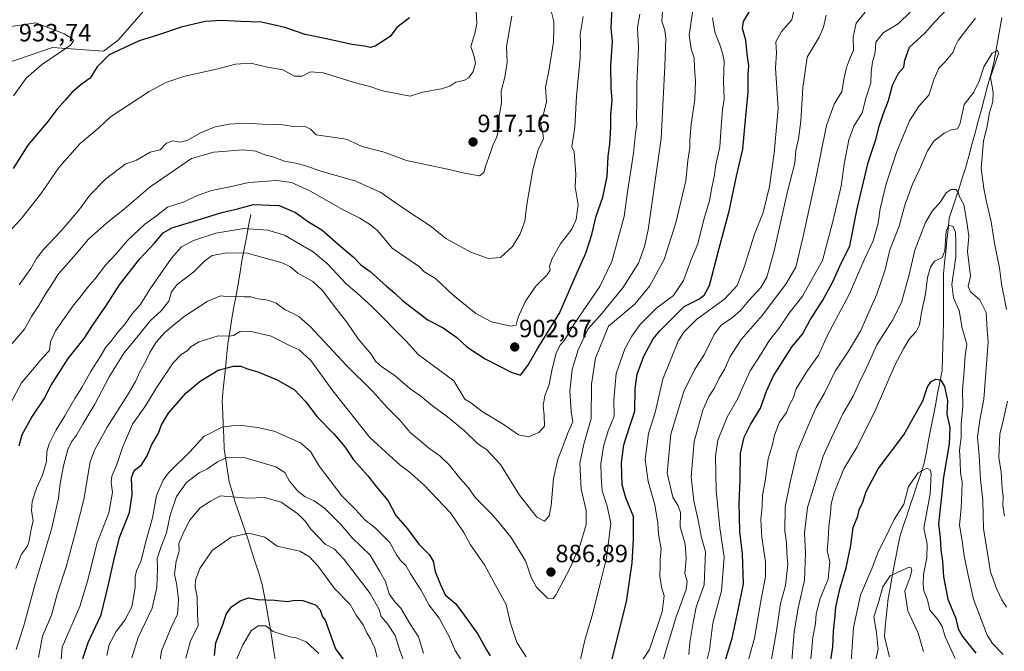
# Model space of a CAD drawing. Units: metres. Extents: x 668623 to 672088, y 4739749 to 4742147.
# Drawn here: x 668989 to 669384, y 4740394 to 4740648 of the extents above; entities that cross this region are included whole.
import ezdxf
from ezdxf.enums import TextEntityAlignment as Align

# ---------------------------------------------------------------- set-up
doc = ezdxf.new("R2010")
doc.units = ezdxf.units.M
doc.header["$MEASUREMENT"] = 0
for name, color, linetype, lineweight in [('Arbolado forestal CxS', 92, 'Continuous', 0), ('Carátula', 7, 'Continuous', 5), ('Corriente natural lineal', 142, 'Continuous', 13), ('Curva de nivel maestra', 36, 'Continuous', 30), ('Curva de nivel normal', 36, 'Continuous', 0), ('Punto de cota en terreno', 7, 'Continuous', 0), ('Rótulo de punto de cota en terreno', 19, 'Continuous', 0)]:
    doc.layers.add(name, color=color, linetype=linetype, lineweight=lineweight)
doc.styles.add('Arial', font='txt', dxfattribs={"height": 0.2})

# ---------------------------------------------------------------- blocks, each defined once
blk = doc.blocks.new('*U168')
at = {"layer": 'Curva de nivel normal', "color": 36, "linetype": 'Continuous', "lineweight": 0}
for points in [[(669044.85, 4740390.04, 860), (669045.48, 4740394.44, 860), (669049.3, 4740403.8, 860), (669051.9, 4740409.21, 860), (669052.28, 4740414.86, 860), (669051.56, 4740420.76, 860), (669050.74, 4740425.2, 860), (669051.36, 4740430.43, 860), (669052.49, 4740434.42, 860), (669052.44, 4740437.56, 860), (669054.07, 4740441.24, 860), (669056.73, 4740446.74, 860), (669061.03, 4740451.86, 860), (669065.18, 4740454.57, 860), (669069.18, 4740456.71, 860), (669073.62, 4740456.23, 860), (669079.92, 4740455.75, 860), (669086.8, 4740456.07, 860), (669093.52, 4740454.13, 860), (669100.19, 4740449.46, 860), (669103.21, 4740446.43, 860), (669105.36, 4740443.29, 860), (669111.12, 4740437.28, 860), (669114.7, 4740435.35, 860), (669118.77, 4740431.13, 860), (669129.15, 4740417.47, 860), (669132.73, 4740411.05, 860), (669133.62, 4740408.19, 860), (669136.16, 4740405.27, 860), (669139.18, 4740400.56, 860), (669141.07, 4740394.6, 860), (669143.34, 4740388.64, 860)], [(669257.07, 4740392.94, 860), (669257.35, 4740397.78, 860), (669258.72, 4740405.76, 860), (669259.92, 4740411.97, 860), (669263.23, 4740420.89, 860), (669263.7, 4740434.23, 860), (669262.08, 4740439.88, 860), (669260.74, 4740446.85, 860), (669259.01, 4740454.67, 860), (669257.94, 4740464.33, 860), (669259.14, 4740478.52, 860), (669262.65, 4740491.12, 860), (669265.07, 4740496.57, 860), (669267.15, 4740499.83, 860), (669269.19, 4740503.93, 860), (669271.26, 4740507.36, 860), (669273.49, 4740512.4, 860), (669278.04, 4740519.44, 860), (669286.47, 4740529.06, 860), (669292.57, 4740537.3, 860), (669295.99, 4740541.62, 860), (669299.96, 4740548.5, 860), (669302.75, 4740560.22, 860), (669307.74, 4740582.92, 860), (669312.18, 4740605.33, 860), (669315.36, 4740613.98, 860), (669318.38, 4740619, 860), (669319.3, 4740624.45, 860), (669320.2, 4740628.62, 860), (669321.44, 4740631.88, 860), (669323.1, 4740635.64, 860), (669322.95, 4740640.87, 860), (669324.12, 4740646.51, 860), (669327.79, 4740650.9, 860)]]:
    blk.add_polyline3d(points, dxfattribs=at)
blk = doc.blocks.new('*U170')
at = {"layer": 'Curva de nivel normal', "color": 36, "linetype": 'Continuous', "lineweight": 0}
blk.add_polyline3d([(668983.83, 4740491.78, 905), (668989.32, 4740502.03, 905), (668994.52, 4740508.16, 905), (668997.56, 4740511.94, 905), (669000.6, 4740515, 905), (669000.93, 4740518.48, 905), (669002.88, 4740522.9, 905), (669009.85, 4740532.8, 905), (669013.3, 4740537.04, 905), (669015.88, 4740540.43, 905), (669018.78, 4740543.62, 905), (669023.06, 4740549.25, 905), (669027.18, 4740553.66, 905), (669031.88, 4740559.2, 905), (669038.83, 4740565.78, 905), (669043.44, 4740569.16, 905), (669047.9, 4740572.62, 905), (669054.52, 4740574.76, 905), (669059.52, 4740577.09, 905), (669065.51, 4740579.21, 905), (669072.84, 4740580.7, 905), (669080.49, 4740582.5, 905), (669091.56, 4740583.26, 905), (669097.68, 4740582.52, 905), (669104.93, 4740579.14, 905), (669118.32, 4740571.5, 905), (669125.06, 4740568.11, 905), (669128.85, 4740565.78, 905), (669132.06, 4740563.19, 905), (669138.05, 4740556.13, 905), (669148.99, 4740548.59, 905), (669150.7, 4740546.78, 905), (669155.42, 4740543.89, 905), (669162.53, 4740537.24, 905), (669171.52, 4740529.85, 905), (669177.89, 4740526.51, 905), (669185.57, 4740524.74, 905), (669187.75, 4740525.18, 905), (669188.51, 4740528.35, 905), (669191.32, 4740534.6, 905), (669195.51, 4740540.69, 905), (669200.24, 4740545.37, 905), (669201.36, 4740547.24, 905), (669201.07, 4740548.94, 905), (669202.16, 4740552.01, 905), (669205.55, 4740557.87, 905), (669210.05, 4740563.73, 905), (669211.82, 4740567.69, 905), (669212.63, 4740573.47, 905), (669211.47, 4740580.75, 905), (669211.69, 4740585.64, 905), (669211, 4740594.78, 905), (669210.05, 4740596.78, 905), (669211.33, 4740604.66, 905), (669211.97, 4740617.14, 905), (669213.41, 4740632.58, 905), (669213.59, 4740638.77, 905), (669213.36, 4740641.86, 905), (669214.58, 4740649.19, 905)], dxfattribs=at)
blk = doc.blocks.new('*U172')
at = {"layer": 'Curva de nivel normal', "color": 36, "linetype": 'Continuous', "lineweight": 0}
blk.add_polyline3d([(669201.85, 4740651.35, 910), (669202.86, 4740647.12, 910), (669202.89, 4740644.15, 910), (669202.78, 4740638.99, 910), (669200.96, 4740627.93, 910), (669199.5, 4740620.74, 910), (669199.93, 4740614.78, 910), (669198.56, 4740609.45, 910), (669197.42, 4740606.78, 910), (669197.96, 4740604.64, 910), (669198.46, 4740602.21, 910), (669198.71, 4740600.2, 910), (669196.63, 4740595.53, 910), (669194.44, 4740587.54, 910), (669192.03, 4740573.63, 910), (669191.25, 4740566.99, 910), (669189.34, 4740561.83, 910), (669186.29, 4740556.78, 910), (669181.46, 4740552.39, 910), (669176.51, 4740551.91, 910), (669169.51, 4740554.5, 910), (669159.53, 4740559.94, 910), (669153.61, 4740564.78, 910), (669142.26, 4740572.37, 910), (669133.41, 4740578.45, 910), (669123.41, 4740582.95, 910), (669108.94, 4740587.21, 910), (669103.31, 4740589.19, 910), (669099.22, 4740590.26, 910), (669094.78, 4740591, 910), (669090.08, 4740592.76, 910), (669086.91, 4740593.6, 910), (669083.36, 4740595.03, 910), (669078.24, 4740595.58, 910), (669066.44, 4740594.66, 910), (669057.54, 4740592.05, 910), (669040.94, 4740580.79, 910), (669030.66, 4740571.92, 910), (669023.4, 4740566.2, 910), (669016.16, 4740559.78, 910), (669011.21, 4740553.86, 910), (669004.14, 4740545.78, 910), (669001.18, 4740541.08, 910), (668999.06, 4740537.98, 910), (668996.27, 4740533.09, 910), (668993.33, 4740528.62, 910), (668990.51, 4740523.59, 910), (668985.59, 4740517.9, 910)], dxfattribs=at)
blk = doc.blocks.new('*U177')
at = {"layer": 'Curva de nivel normal', "color": 36, "linetype": 'Continuous', "lineweight": 0}
for points in [[(669004.78, 4740385.71, 880), (669005.67, 4740395.94, 880), (669012.68, 4740412.2, 880), (669015.82, 4740422.45, 880), (669019.72, 4740437.84, 880), (669024.38, 4740449.89, 880), (669025.82, 4740458.02, 880), (669025.23, 4740462.2, 880), (669025.55, 4740464.56, 880), (669027.52, 4740469.32, 880), (669029.78, 4740476.12, 880), (669033.79, 4740485.39, 880), (669038.8, 4740492.4, 880), (669043.86, 4740500.66, 880), (669050.19, 4740510.11, 880), (669053.33, 4740513.43, 880), (669055.79, 4740514.91, 880), (669057.42, 4740516.66, 880), (669060.54, 4740518.45, 880), (669068.14, 4740520.93, 880), (669072.51, 4740520.8, 880), (669074.41, 4740521.1, 880), (669077, 4740522.6, 880), (669080.85, 4740522.74, 880), (669089.51, 4740520.74, 880), (669097.02, 4740516.96, 880), (669100.75, 4740515.36, 880), (669105.36, 4740511.05, 880), (669114.15, 4740498.79, 880), (669129.1, 4740480.04, 880), (669136.98, 4740472.92, 880), (669141.02, 4740469.06, 880), (669144.74, 4740466.43, 880), (669150.72, 4740461.1, 880), (669161.46, 4740449.83, 880), (669166.69, 4740442.02, 880), (669169.38, 4740436.98, 880), (669175.1, 4740428.98, 880), (669179.39, 4740420.79, 880), (669183.75, 4740413.08, 880), (669185.38, 4740405.96, 880), (669188.01, 4740397.75, 880), (669191.81, 4740392.05, 880)], [(669213.15, 4740389.22, 880), (669215.32, 4740398.67, 880), (669218.44, 4740409.57, 880), (669221.62, 4740422.03, 880), (669224.05, 4740431.67, 880), (669225.76, 4740445.71, 880), (669224.28, 4740452.47, 880), (669222.22, 4740458.65, 880), (669221.83, 4740464.46, 880), (669221.72, 4740469.46, 880), (669222.76, 4740476.46, 880), (669224.66, 4740482.79, 880), (669227.03, 4740488.7, 880), (669226.87, 4740495.11, 880), (669227.86, 4740505.82, 880), (669231.37, 4740515.75, 880), (669234.11, 4740520.76, 880), (669237.41, 4740525.3, 880), (669244.17, 4740532.16, 880), (669250.84, 4740537.12, 880), (669254.92, 4740543.16, 880), (669257.84, 4740551.1, 880), (669260.64, 4740557.86, 880), (669261.51, 4740561.78, 880), (669263.28, 4740568.53, 880), (669265.33, 4740575.11, 880), (669266.27, 4740580.53, 880), (669267.24, 4740584.81, 880), (669267.81, 4740589.58, 880), (669269.44, 4740596.81, 880), (669269.92, 4740604.78, 880), (669270.57, 4740611.82, 880), (669271.14, 4740615.95, 880), (669270.91, 4740623.16, 880), (669271.25, 4740631.34, 880), (669270.57, 4740634.45, 880), (669269.48, 4740637.76, 880), (669267.39, 4740642.89, 880), (669266.46, 4740648.53, 880)]]:
    blk.add_polyline3d(points, dxfattribs=at)
blk = doc.blocks.new('*U178')
at = {"layer": 'Curva de nivel normal', "color": 36, "linetype": 'Continuous', "lineweight": 0}
blk.add_polyline3d([(668987.02, 4740427.51, 895), (668989.25, 4740433.23, 895), (668991.66, 4740436.52, 895), (668992.43, 4740438.62, 895), (668993.01, 4740442.66, 895), (668994, 4740446.78, 895), (668993.38, 4740450.62, 895), (668993.52, 4740454.4, 895), (668995.29, 4740459.77, 895), (668997.69, 4740464.99, 895), (668999.3, 4740470.46, 895), (668999.46, 4740474.46, 895), (669000.43, 4740477.6, 895), (669003.2, 4740483.23, 895), (669006.68, 4740488.75, 895), (669010.73, 4740495.72, 895), (669013.52, 4740500.11, 895), (669017.2, 4740506.84, 895), (669020.92, 4740512.54, 895), (669023.2, 4740516.39, 895), (669025.19, 4740518.67, 895), (669027.52, 4740521.8, 895), (669030.86, 4740525.76, 895), (669033.52, 4740529.59, 895), (669036.86, 4740533.4, 895), (669040.86, 4740539.78, 895), (669049.52, 4740552.09, 895), (669053.52, 4740556.63, 895), (669058.37, 4740559.13, 895), (669067.2, 4740562.12, 895), (669078.45, 4740564.04, 895), (669088.18, 4740563.28, 895), (669094.78, 4740561.28, 895), (669106.35, 4740554.68, 895), (669112.14, 4740549.74, 895), (669119.54, 4740541.81, 895), (669123.86, 4740538.12, 895), (669130.15, 4740532.43, 895), (669143.75, 4740518.6, 895), (669148.42, 4740513.48, 895), (669162.8, 4740502.79, 895), (669167.22, 4740495.49, 895), (669169.48, 4740494.09, 895), (669174.13, 4740490.52, 895), (669182.5, 4740485.51, 895), (669188.72, 4740481.14, 895), (669192.68, 4740480.41, 895), (669196.82, 4740482.11, 895), (669199.17, 4740484.6, 895), (669199.03, 4740489.12, 895), (669198.58, 4740492.8, 895), (669199.23, 4740496.81, 895), (669201.03, 4740501.35, 895), (669202.23, 4740507.72, 895), (669203.82, 4740513.99, 895), (669205.3, 4740517.04, 895), (669207.12, 4740519.23, 895), (669210.94, 4740525.48, 895), (669221.32, 4740540.66, 895), (669226.19, 4740550.78, 895), (669231.12, 4740568.86, 895), (669232.26, 4740577.78, 895), (669234.83, 4740594.2, 895), (669235.68, 4740602.31, 895), (669236.14, 4740605.69, 895), (669236.03, 4740608.64, 895), (669236.21, 4740615.16, 895), (669236.2, 4740622.11, 895), (669236.87, 4740636.56, 895), (669236.48, 4740644.78, 895), (669237.39, 4740650.13, 895)], dxfattribs=at)
blk = doc.blocks.new('*U181')
at = {"layer": 'Curva de nivel normal', "color": 36, "linetype": 'Continuous', "lineweight": 0}
blk.add_polyline3d([(669171.75, 4740651.45, 920), (669171.94, 4740646.26, 920), (669171.19, 4740642.29, 920), (669169.56, 4740637.11, 920), (669170.84, 4740633.11, 920), (669171.42, 4740630.45, 920), (669170.55, 4740627.03, 920), (669168.77, 4740624.54, 920), (669166.76, 4740623.49, 920), (669163.51, 4740622.82, 920), (669161.18, 4740621.2, 920), (669157.85, 4740620.03, 920), (669150.18, 4740618.73, 920), (669145.18, 4740617.21, 920), (669134.17, 4740619.34, 920), (669129.48, 4740620.88, 920), (669121.91, 4740622.95, 920), (669110.27, 4740626.48, 920), (669105.26, 4740626.86, 920), (669101.89, 4740625.23, 920), (669098.81, 4740625.24, 920), (669094.18, 4740627.78, 920), (669087.37, 4740628.97, 920), (669081.26, 4740630.42, 920), (669075.21, 4740629.95, 920), (669067.52, 4740628, 920), (669054.86, 4740625.22, 920), (669047.19, 4740622.65, 920), (669040.56, 4740618.97, 920), (669024.95, 4740608.78, 920), (669020.32, 4740604.45, 920), (669012.82, 4740598.11, 920), (669004.48, 4740588.63, 920), (668997.02, 4740577.97, 920), (668989.19, 4740567.91, 920), (668981.84, 4740559.94, 920)], dxfattribs=at)
blk = doc.blocks.new('*U182')
at = {"layer": 'Curva de nivel normal', "color": 36, "linetype": 'Continuous', "lineweight": 0}
for points in [[(669383.69, 4740448.54, 840), (669382.95, 4740452.9, 840), (669383.06, 4740456.46, 840), (669382.74, 4740459.79, 840), (669382.36, 4740466.12, 840), (669381.4, 4740472.12, 840), (669381.81, 4740481.46, 840), (669383.3, 4740487.43, 840), (669384.86, 4740494.68, 840)], [(669384.51, 4740531.52, 840), (669382.48, 4740541.85, 840), (669381.6, 4740548.27, 840), (669379.69, 4740558.16, 840), (669378.35, 4740566.64, 840), (669376.41, 4740574.7, 840), (669375.4, 4740580.02, 840), (669374.23, 4740588.19, 840), (669375.16, 4740599.14, 840), (669376.76, 4740605.15, 840), (669377.66, 4740610.64, 840), (669378.95, 4740614.9, 840), (669379.14, 4740618.8, 840), (669378.03, 4740624.78, 840), (669381.18, 4740634.27, 840), (669380.9, 4740635.54, 840), (669378.76, 4740634.4, 840), (669375.3, 4740628.9, 840), (669373.52, 4740623.11, 840), (669371.37, 4740618.78, 840), (669367.46, 4740613.78, 840), (669365.86, 4740606.32, 840), (669364.76, 4740604.09, 840), (669362.25, 4740603.62, 840), (669359.4, 4740602.27, 840), (669355.33, 4740599.04, 840), (669352.79, 4740595.14, 840), (669349.56, 4740587.7, 840), (669346.71, 4740581.8, 840), (669343.6, 4740573.32, 840), (669341.34, 4740564.99, 840), (669337.68, 4740555.4, 840), (669335.65, 4740547.08, 840), (669332.49, 4740537.61, 840), (669329.27, 4740530.46, 840), (669325.93, 4740522.76, 840), (669321.09, 4740514.75, 840), (669315.76, 4740506.68, 840), (669311.43, 4740497.85, 840), (669308.16, 4740492.12, 840), (669304.78, 4740484.46, 840), (669300.45, 4740474.22, 840), (669297.69, 4740462.18, 840), (669295.6, 4740452.22, 840), (669295.58, 4740442.53, 840), (669296.19, 4740437.81, 840), (669296.27, 4740433.59, 840), (669296.69, 4740429.1, 840), (669295.74, 4740420.62, 840), (669293.8, 4740413.46, 840), (669292.24, 4740402.42, 840), (669288.63, 4740381.92, 840)]]:
    blk.add_polyline3d(points, dxfattribs=at)
blk = doc.blocks.new('*U186')
at = {"layer": 'Curva de nivel normal', "color": 36, "linetype": 'Continuous', "lineweight": 0}
blk.add_polyline3d([(669321.86, 4740386.46, 820), (669323.02, 4740403.79, 820), (669325.82, 4740416.79, 820), (669330.6, 4740427.79, 820), (669333.1, 4740434.46, 820), (669335.82, 4740439.65, 820), (669339.39, 4740447.24, 820), (669343.23, 4740453.32, 820), (669345.13, 4740460.4, 820), (669348.99, 4740465.86, 820), (669352.53, 4740467.85, 820), (669353.92, 4740466.96, 820), (669354.25, 4740465.55, 820), (669353.82, 4740457.53, 820), (669352.22, 4740448.84, 820), (669351.35, 4740443.64, 820), (669352.64, 4740437.26, 820), (669352.55, 4740431.84, 820), (669351.13, 4740425.07, 820), (669351.07, 4740421.04, 820), (669351.28, 4740418.47, 820), (669352.79, 4740414.86, 820), (669353.7, 4740410.81, 820), (669356.94, 4740407.05, 820), (669358.6, 4740404.16, 820), (669359.87, 4740400.12, 820), (669363.81, 4740391.43, 820)], dxfattribs=at)
blk = doc.blocks.new('*U190')
at = {"layer": 'Curva de nivel normal', "color": 36, "linetype": 'Continuous', "lineweight": 0}
blk.add_polyline3d([(668987.16, 4740395.03, 890), (668990.08, 4740404.02, 890), (668994.6, 4740420.79, 890), (669001.45, 4740443.79, 890), (669004.14, 4740455.79, 890), (669004.77, 4740461.62, 890), (669006.1, 4740468.76, 890), (669007.28, 4740472.68, 890), (669007.83, 4740475.34, 890), (669009.3, 4740478.39, 890), (669011.38, 4740481.1, 890), (669013.86, 4740485.48, 890), (669018.78, 4740493.46, 890), (669024.47, 4740504.46, 890), (669030.5, 4740514.12, 890), (669036.14, 4740520.95, 890), (669041.08, 4740527.09, 890), (669045.32, 4740530.95, 890), (669048.4, 4740534.83, 890), (669049.5, 4740538.6, 890), (669051.71, 4740541.48, 890), (669058.39, 4740546.56, 890), (669062.85, 4740551.08, 890), (669065.85, 4740553.14, 890), (669071.78, 4740554.26, 890), (669079.9, 4740554.07, 890), (669093.85, 4740550.24, 890), (669097.18, 4740548.62, 890), (669100.18, 4740546.02, 890), (669106.14, 4740542.68, 890), (669109.92, 4740539.26, 890), (669115.78, 4740531.43, 890), (669119.76, 4740526.37, 890), (669124.34, 4740519.74, 890), (669129.52, 4740513.59, 890), (669131.35, 4740510.78, 890), (669133.69, 4740508.55, 890), (669139.19, 4740504.91, 890), (669145.1, 4740499.8, 890), (669149.51, 4740496.68, 890), (669154.15, 4740492.83, 890), (669160.18, 4740488.46, 890), (669167.04, 4740482.76, 890), (669172.4, 4740477.55, 890), (669175.8, 4740475.32, 890), (669181.45, 4740469.22, 890), (669189.14, 4740456.92, 890), (669196.07, 4740448.08, 890), (669199.15, 4740446.55, 890), (669200.96, 4740448.6, 890), (669201.85, 4740452.78, 890), (669202.76, 4740463.64, 890), (669204.41, 4740471.45, 890), (669206.48, 4740476.42, 890), (669208.36, 4740481.62, 890), (669210.47, 4740486.37, 890), (669209.87, 4740490.5, 890), (669209.26, 4740498.69, 890), (669210.22, 4740507.35, 890), (669212.63, 4740515.26, 890), (669216.68, 4740523.74, 890), (669222.08, 4740529.87, 890), (669230.55, 4740540.18, 890), (669236.79, 4740550.06, 890), (669239.26, 4740556.73, 890), (669240.64, 4740563.45, 890), (669245.88, 4740600.11, 890), (669247.36, 4740629.24, 890), (669247.77, 4740640.36, 890), (669247.44, 4740643.59, 890), (669246.24, 4740647.2, 890), (669246.64, 4740653.45, 890)], dxfattribs=at)
blk = doc.blocks.new('*U197')
at = {"layer": 'Curva de nivel normal', "color": 36, "linetype": 'Continuous', "lineweight": 0}
for points in [[(669371.96, 4740648.5, 845), (669368.54, 4740644.11, 845), (669365.05, 4740639.45, 845), (669363.68, 4740636.78, 845), (669363.09, 4740634.78, 845), (669359.7, 4740630.78, 845), (669357.33, 4740628.45, 845), (669355.39, 4740624.11, 845), (669353.34, 4740617.57, 845), (669349.41, 4740613.27, 845), (669345.5, 4740607.24, 845), (669340.47, 4740594.9, 845), (669336.2, 4740581.95, 845), (669333.72, 4740571.9, 845), (669332.94, 4740566.11, 845), (669331.02, 4740559.11, 845), (669327.33, 4740551.45, 845), (669321.48, 4740537.78, 845), (669312.66, 4740521.23, 845), (669309.07, 4740513.22, 845), (669304.37, 4740506.56, 845), (669300.03, 4740499.63, 845), (669298.84, 4740495.91, 845), (669297.42, 4740493.2, 845), (669296.15, 4740490.16, 845), (669293.39, 4740486.22, 845), (669291.34, 4740481, 845), (669290.43, 4740476.77, 845), (669288.86, 4740471.55, 845), (669287.64, 4740462.5, 845), (669286.53, 4740456.88, 845), (669286.38, 4740452.55, 845), (669285.9, 4740447.15, 845), (669286.33, 4740439.88, 845), (669287.83, 4740430.12, 845), (669287.71, 4740424.12, 845), (669285.98, 4740415.12, 845), (669283.38, 4740399.52, 845), (669279.75, 4740386.53, 845)], [(669108.56, 4740393.41, 845), (669103.56, 4740398.12, 845), (669099.52, 4740399.7, 845), (669096.92, 4740400, 845), (669090.25, 4740402.19, 845), (669087.35, 4740404.48, 845), (669084.2, 4740404.51, 845), (669081.45, 4740402.46, 845), (669078.12, 4740396.86, 845), (669072.84, 4740384.83, 845)]]:
    blk.add_polyline3d(points, dxfattribs=at)
blk = doc.blocks.new('*U202')
at = {"layer": 'Curva de nivel normal', "color": 36, "linetype": 'Continuous', "lineweight": 0}
for points in [[(669023.49, 4740392.59, 870), (669024.54, 4740397.05, 870), (669027.3, 4740402.15, 870), (669030.8, 4740406.8, 870), (669033.51, 4740412.14, 870), (669034.92, 4740419.81, 870), (669034.95, 4740424.15, 870), (669035.46, 4740426.59, 870), (669037.17, 4740430.35, 870), (669039.28, 4740438.71, 870), (669041.83, 4740447.84, 870), (669043.46, 4740456.85, 870), (669046.08, 4740462.95, 870), (669048.28, 4740465.97, 870), (669056.83, 4740474.34, 870), (669062.44, 4740480.51, 870), (669069.87, 4740484.3, 870), (669073.51, 4740484.79, 870), (669077.7, 4740484.95, 870), (669083.92, 4740484.1, 870), (669090.7, 4740482.67, 870), (669101.2, 4740478, 870), (669105.27, 4740474.47, 870), (669108.84, 4740468.43, 870), (669117.81, 4740456.67, 870), (669123.42, 4740451.03, 870), (669127.01, 4740447.07, 870), (669131.16, 4740443.89, 870), (669137.03, 4740438, 870), (669139.67, 4740433.24, 870), (669141.31, 4740430.73, 870), (669143.46, 4740428.67, 870), (669145.34, 4740425.38, 870), (669149.54, 4740418.94, 870), (669152.91, 4740412.72, 870), (669156.91, 4740407.52, 870), (669160.98, 4740399.92, 870), (669163.28, 4740394.56, 870), (669167.3, 4740388.24, 870)], [(669235.52, 4740386.31, 870), (669241.27, 4740395.04, 870), (669246.34, 4740410.12, 870), (669247.14, 4740416.58, 870), (669246.03, 4740419.94, 870), (669245.36, 4740424.56, 870), (669245.5, 4740428.46, 870), (669245.48, 4740431.15, 870), (669245.86, 4740435.34, 870), (669244.8, 4740441.3, 870), (669244.54, 4740445.67, 870), (669243.41, 4740453.12, 870), (669240.64, 4740462.42, 870), (669239.46, 4740471.32, 870), (669240.86, 4740481.76, 870), (669243.46, 4740490.12, 870), (669246.61, 4740503.46, 870), (669252.73, 4740518.79, 870), (669254.84, 4740522.22, 870), (669260.12, 4740527.46, 870), (669271.44, 4740535.79, 870), (669276.37, 4740541.12, 870), (669279.24, 4740548.5, 870), (669283.37, 4740561.67, 870), (669286.84, 4740570.5, 870), (669289.4, 4740580.82, 870), (669291.3, 4740594.2, 870), (669292.85, 4740612.14, 870), (669291.81, 4740628.45, 870), (669292.23, 4740634.48, 870), (669291.97, 4740638.91, 870), (669294.24, 4740643.06, 870), (669298.27, 4740647.76, 870), (669299, 4740650.84, 870)]]:
    blk.add_polyline3d(points, dxfattribs=at)
blk = doc.blocks.new('*U204')
at = {"layer": 'Curva de nivel normal', "color": 36, "linetype": 'Continuous', "lineweight": 0}
blk.add_polyline3d([(668996.1, 4740391.76, 885), (668997.68, 4740400.32, 885), (669001.3, 4740408.76, 885), (669003.67, 4740417.23, 885), (669007.17, 4740428.12, 885), (669011.01, 4740442.14, 885), (669014.35, 4740455.21, 885), (669016.88, 4740470.26, 885), (669018.6, 4740475.03, 885), (669023.63, 4740484.26, 885), (669031.86, 4740497.04, 885), (669035.09, 4740502.62, 885), (669036.86, 4740506.74, 885), (669039.23, 4740510.68, 885), (669040.81, 4740514.29, 885), (669043.39, 4740518.44, 885), (669046.76, 4740522.28, 885), (669049.5, 4740524.51, 885), (669054.52, 4740528.66, 885), (669063.85, 4740534.76, 885), (669069.18, 4740536.98, 885), (669072.85, 4740536.64, 885), (669075.45, 4740536.81, 885), (669078.61, 4740536.59, 885), (669081.24, 4740536.52, 885), (669084.12, 4740535.74, 885), (669087.49, 4740535.43, 885), (669089.29, 4740534.87, 885), (669091.53, 4740534.02, 885), (669095.13, 4740531.38, 885), (669098.31, 4740529.92, 885), (669100.63, 4740528.57, 885), (669105.22, 4740524.52, 885), (669119.64, 4740509.02, 885), (669130.06, 4740498.7, 885), (669136.07, 4740492.02, 885), (669141.19, 4740486.91, 885), (669145.23, 4740482.04, 885), (669149.03, 4740479.06, 885), (669152.6, 4740475.95, 885), (669157.1, 4740472.67, 885), (669161.17, 4740468.8, 885), (669164.5, 4740464.6, 885), (669168.48, 4740460.04, 885), (669171.42, 4740455.91, 885), (669177.78, 4740449.57, 885), (669181.08, 4740445.65, 885), (669185.76, 4740439.88, 885), (669191.51, 4740430.62, 885), (669193.92, 4740423.65, 885), (669195.93, 4740420.01, 885), (669200.29, 4740415.58, 885), (669202.53, 4740415.41, 885), (669203.84, 4740417.08, 885), (669209.47, 4740427.79, 885), (669213.39, 4740436.98, 885), (669215.87, 4740445.11, 885), (669215.89, 4740450.84, 885), (669213.76, 4740459.4, 885), (669213.3, 4740469.81, 885), (669214.9, 4740477.46, 885), (669217.89, 4740487.79, 885), (669217.98, 4740501.46, 885), (669219.51, 4740511.96, 885), (669224.8, 4740524.79, 885), (669235.35, 4740533.66, 885), (669241.36, 4740541.02, 885), (669247.1, 4740551.58, 885), (669251.81, 4740566.32, 885), (669255.76, 4740583.11, 885), (669256.64, 4740591.35, 885), (669257.38, 4740596.34, 885), (669257.36, 4740599.47, 885), (669257.98, 4740605.78, 885), (669259.38, 4740615.88, 885), (669259.65, 4740623.17, 885), (669259.26, 4740628.47, 885), (669259.17, 4740632.52, 885), (669257.89, 4740636.1, 885), (669257.13, 4740641.74, 885), (669258.96, 4740654.23, 885)], dxfattribs=at)
blk = doc.blocks.new('*U210')
at = {"layer": 'Curva de nivel normal', "color": 36, "linetype": 'Continuous', "lineweight": 0}
blk.add_polyline3d([(669305.88, 4740389.72, 830), (669306.81, 4740399.76, 830), (669307.82, 4740405.42, 830), (669308.09, 4740409.35, 830), (669309.69, 4740415.48, 830), (669312.95, 4740423.18, 830), (669313.55, 4740430.2, 830), (669312.56, 4740434.79, 830), (669312.86, 4740439.08, 830), (669313.14, 4740444.45, 830), (669313.91, 4740449.53, 830), (669314.15, 4740453.44, 830), (669315.31, 4740457.88, 830), (669319.21, 4740467.51, 830), (669324.49, 4740476.41, 830), (669332.2, 4740491.74, 830), (669339.78, 4740509.36, 830), (669343.12, 4740515.71, 830), (669345.41, 4740519.62, 830), (669348.23, 4740522.64, 830), (669349.61, 4740525.28, 830), (669350.4, 4740530.26, 830), (669351.95, 4740537.65, 830), (669352.8, 4740544.29, 830), (669353.92, 4740548.51, 830), (669355.63, 4740550.96, 830), (669358.6, 4740552.36, 830), (669359.73, 4740555.1, 830), (669360.3, 4740562.99, 830), (669361.35, 4740565.29, 830), (669363.01, 4740564.79, 830), (669363.97, 4740562.5, 830), (669364.06, 4740558.7, 830), (669364.08, 4740552.58, 830), (669362.57, 4740541.51, 830), (669363.22, 4740536.17, 830), (669365.5, 4740531.12, 830), (669366.7, 4740524, 830), (669368.59, 4740517.56, 830), (669367.89, 4740512.85, 830), (669367.49, 4740506.9, 830), (669366.81, 4740499.24, 830), (669366.93, 4740492.55, 830), (669366.28, 4740485.41, 830), (669366.33, 4740480.16, 830), (669365.54, 4740475.02, 830), (669365.84, 4740470.55, 830), (669366.02, 4740465.84, 830), (669366.69, 4740462.32, 830), (669366.49, 4740457.79, 830), (669366.26, 4740451.89, 830), (669365.65, 4740444.96, 830), (669366.6, 4740438.62, 830), (669367.45, 4740432.65, 830), (669369.1, 4740424.85, 830), (669371.25, 4740415.12, 830), (669376.68, 4740400.76, 830), (669378.81, 4740397.32, 830), (669383.07, 4740392.95, 830)], dxfattribs=at)
blk = doc.blocks.new('*U214')
at = {"layer": 'Curva de nivel normal', "color": 36, "linetype": 'Continuous', "lineweight": 0}
for points in [[(669312.09, 4740649.71, 865), (669311.01, 4740644.85, 865), (669309.33, 4740640.78, 865), (669304.48, 4740632.78, 865), (669302.71, 4740620.58, 865), (669301.91, 4740607.12, 865), (669301.06, 4740599.96, 865), (669299.99, 4740595.29, 865), (669299.5, 4740590.23, 865), (669296.65, 4740578.9, 865), (669291.28, 4740554.98, 865), (669288.31, 4740544.46, 865), (669285.84, 4740540.28, 865), (669281.13, 4740535.12, 865), (669277.74, 4740531.08, 865), (669274.58, 4740528.32, 865), (669269.93, 4740525.16, 865), (669267.2, 4740521.46, 865), (669263.26, 4740513.5, 865), (669259.23, 4740507.24, 865), (669255.03, 4740498.58, 865), (669249.78, 4740481.46, 865), (669248.3, 4740465.79, 865), (669250.53, 4740456.1, 865), (669252.79, 4740452.68, 865), (669253.67, 4740450.05, 865), (669253.6, 4740444.27, 865), (669255.53, 4740437.26, 865), (669255.98, 4740431.52, 865), (669255.36, 4740425.54, 865), (669256.32, 4740422.41, 865), (669255.9, 4740419.03, 865), (669251.98, 4740408.12, 865), (669247.88, 4740394.79, 865), (669246.15, 4740388.74, 865)], [(669150.61, 4740393.46, 865), (669148.56, 4740400.12, 865), (669145.11, 4740405.43, 865), (669141.51, 4740411.55, 865), (669139.09, 4740414.1, 865), (669136.86, 4740417.29, 865), (669135.28, 4740422.26, 865), (669133.06, 4740426.33, 865), (669129.13, 4740432.86, 865), (669122.02, 4740439.79, 865), (669117.53, 4740445.04, 865), (669110.8, 4740451.7, 865), (669106.77, 4740454.71, 865), (669103.04, 4740456.34, 865), (669100.14, 4740458.56, 865), (669096.76, 4740462.63, 865), (669095, 4740466.09, 865), (669091.32, 4740468.3, 865), (669078.98, 4740471.92, 865), (669071.7, 4740472.03, 865), (669067.95, 4740470.31, 865), (669063.7, 4740467.32, 865), (669060.52, 4740465.97, 865), (669055.52, 4740461.99, 865), (669051.44, 4740456.38, 865), (669048.94, 4740448.89, 865), (669047.47, 4740441.78, 865), (669045.31, 4740436.38, 865), (669043.74, 4740431.51, 865), (669043.8, 4740427.58, 865), (669043.64, 4740419.86, 865), (669041.68, 4740411.56, 865), (669036.14, 4740399.81, 865), (669033.61, 4740391.62, 865)]]:
    blk.add_polyline3d(points, dxfattribs=at)
blk = doc.blocks.new('*U215')
at = {"layer": 'Curva de nivel normal', "color": 36, "linetype": 'Continuous', "lineweight": 0}
blk.add_polyline3d([(669331.99, 4740390.94, 815), (669332.97, 4740395.06, 815), (669332.26, 4740401.79, 815), (669331.29, 4740408.11, 815), (669332.92, 4740413.42, 815), (669334.79, 4740420.14, 815), (669337.74, 4740424.54, 815), (669342.5, 4740426.64, 815), (669345.02, 4740427.84, 815), (669346.15, 4740427.74, 815), (669346.54, 4740426.64, 815), (669345.78, 4740424.12, 815), (669343.72, 4740418.46, 815), (669344.9, 4740410.56, 815), (669349.07, 4740401.56, 815), (669351.14, 4740394.11, 815)], dxfattribs=at)
blk = doc.blocks.new('*U219')
at = {"layer": 'Curva de nivel normal', "color": 36, "linetype": 'Continuous', "lineweight": 0}
for points in [[(669055.19, 4740391.53, 855), (669057.08, 4740398.47, 855), (669060.2, 4740404.52, 855), (669059.9, 4740409.47, 855), (669059.71, 4740416.06, 855), (669059.02, 4740420.17, 855), (669059.09, 4740422.84, 855), (669060.89, 4740427.48, 855), (669065.8, 4740434.77, 855), (669073.47, 4740440.1, 855), (669080.56, 4740441.73, 855), (669086.9, 4740440.13, 855), (669091.91, 4740436.51, 855), (669101, 4740434.48, 855), (669104.85, 4740432.25, 855), (669108.14, 4740428.59, 855), (669114.84, 4740419.52, 855), (669121.16, 4740413.06, 855), (669123.55, 4740408.72, 855), (669126.32, 4740404.86, 855), (669127.82, 4740401.66, 855), (669129.32, 4740399.27, 855), (669131.08, 4740395.5, 855), (669131.93, 4740391.84, 855)], [(669263.25, 4740386.87, 855), (669265.35, 4740394.86, 855), (669266.68, 4740405.51, 855), (669270.14, 4740418.53, 855), (669271.25, 4740432.06, 855), (669269.4, 4740443.79, 855), (669267.96, 4740458.79, 855), (669267.77, 4740472.62, 855), (669268.71, 4740479.09, 855), (669272.34, 4740488.28, 855), (669276.81, 4740495.97, 855), (669278.63, 4740500.5, 855), (669281.62, 4740506.86, 855), (669286.02, 4740513.71, 855), (669289.07, 4740518.79, 855), (669293.09, 4740523.8, 855), (669297.23, 4740529.98, 855), (669302.57, 4740536.87, 855), (669310.65, 4740551.2, 855), (669314.61, 4740566.27, 855), (669318.08, 4740580.95, 855), (669319.33, 4740589.82, 855), (669321.21, 4740599.62, 855), (669323.19, 4740605.07, 855), (669326.53, 4740610.45, 855), (669328.19, 4740616.7, 855), (669330.04, 4740622.45, 855), (669330.21, 4740626.78, 855), (669330.68, 4740630.78, 855), (669331.8, 4740634.81, 855), (669331.98, 4740638.89, 855), (669334.95, 4740642.56, 855), (669341.01, 4740646.15, 855), (669351.04, 4740656.15, 855)]]:
    blk.add_polyline3d(points, dxfattribs=at)
blk = doc.blocks.new('*U221')
at = {"layer": 'Curva de nivel normal', "color": 36, "linetype": 'Continuous', "lineweight": 0}
blk.add_polyline3d([(669384.4, 4740412.02, 835), (669382.62, 4740414.91, 835), (669380.41, 4740419.51, 835), (669378, 4740426.18, 835), (669375.16, 4740443.6, 835), (669374.93, 4740454.78, 835), (669374.05, 4740463.25, 835), (669373.53, 4740472.72, 835), (669372.88, 4740480.18, 835), (669373.75, 4740487.04, 835), (669375.39, 4740495.46, 835), (669377.08, 4740518.46, 835), (669376.69, 4740523.46, 835), (669376.29, 4740530.26, 835), (669373.69, 4740535.34, 835), (669370.02, 4740538.52, 835), (669369.1, 4740540.69, 835), (669370.04, 4740544.83, 835), (669368.83, 4740554.78, 835), (669369.38, 4740560.89, 835), (669368.56, 4740566.58, 835), (669367.28, 4740573.63, 835), (669365.65, 4740576.78, 835), (669365.05, 4740578.65, 835), (669364.08, 4740579.7, 835), (669362.28, 4740579.72, 835), (669360.26, 4740578.3, 835), (669357.93, 4740574.78, 835), (669354.65, 4740571.02, 835), (669351.96, 4740566.41, 835), (669347.69, 4740555.36, 835), (669345.41, 4740545.49, 835), (669342.34, 4740534.26, 835), (669338.57, 4740526.95, 835), (669332.46, 4740517.36, 835), (669328.22, 4740507.8, 835), (669325.35, 4740502.04, 835), (669322.91, 4740496.64, 835), (669318.81, 4740489.61, 835), (669314.29, 4740479.99, 835), (669310.96, 4740472.61, 835), (669307.38, 4740461.05, 835), (669304.66, 4740451.93, 835), (669303.41, 4740441.68, 835), (669303.83, 4740433.76, 835), (669303.41, 4740422.79, 835), (669300.85, 4740411.53, 835), (669299.29, 4740402.1, 835), (669298.26, 4740388.87, 835)], dxfattribs=at)
blk = doc.blocks.new('*U224')
at = {"layer": 'Curva de nivel normal', "color": 36, "linetype": 'Continuous', "lineweight": 0}
blk.add_polyline3d([(668988.38, 4740541.45, 915), (668993.1, 4740547.98, 915), (668995.31, 4740551.91, 915), (668998.18, 4740555.64, 915), (669005.26, 4740563.02, 915), (669012.32, 4740571.43, 915), (669016.76, 4740577.36, 915), (669023.07, 4740583.78, 915), (669030.89, 4740589.78, 915), (669035.45, 4740591.43, 915), (669040.86, 4740594.72, 915), (669044.89, 4740595.59, 915), (669047.44, 4740598.23, 915), (669049.99, 4740599.22, 915), (669052.76, 4740598.66, 915), (669055.8, 4740599.3, 915), (669061.18, 4740602.48, 915), (669067.05, 4740604.78, 915), (669072.62, 4740605.92, 915), (669078.86, 4740606.27, 915), (669085.8, 4740605.84, 915), (669094.18, 4740605.66, 915), (669099.25, 4740604.77, 915), (669103.13, 4740604.91, 915), (669105.3, 4740603.92, 915), (669107.47, 4740601.66, 915), (669110.32, 4740601.17, 915), (669119.51, 4740599.83, 915), (669126, 4740596.91, 915), (669134.77, 4740594.72, 915), (669143.77, 4740591.37, 915), (669160.9, 4740587.69, 915), (669167.04, 4740586.2, 915), (669170.7, 4740585.62, 915), (669173.09, 4740585.11, 915), (669174.82, 4740586.46, 915), (669175.6, 4740589.37, 915), (669177.34, 4740594.11, 915), (669178.31, 4740597.11, 915), (669180.01, 4740600.78, 915), (669180.98, 4740604.78, 915), (669180.94, 4740609.11, 915), (669181.87, 4740614.45, 915), (669181.71, 4740619.11, 915), (669183.22, 4740624.78, 915), (669184.16, 4740630.82, 915), (669183.91, 4740637.02, 915), (669186.07, 4740649.32, 915)], dxfattribs=at)
blk = doc.blocks.new('*U232')
at = {"layer": 'Curva de nivel maestra', "color": 36, "linetype": 'Continuous', "lineweight": 30}
for points in [[(669066.73, 4740392.62, 850), (669067.24, 4740397.69, 850), (669070.16, 4740405.29, 850), (669071.46, 4740409.2, 850), (669073.51, 4740412.06, 850), (669077.08, 4740414.57, 850), (669080.43, 4740415.7, 850), (669084.12, 4740415.06, 850), (669090.87, 4740414.81, 850), (669095.92, 4740414.22, 850), (669099.06, 4740414.76, 850), (669102.16, 4740414.63, 850), (669107.2, 4740412.92, 850), (669109.14, 4740410.94, 850), (669110.03, 4740408.06, 850), (669111.08, 4740406.69, 850), (669115.28, 4740395.31, 850), (669119.83, 4740389.11, 850)], [(669270.16, 4740385.48, 850), (669274.39, 4740399.52, 850), (669276.87, 4740410.79, 850), (669278.96, 4740421.37, 850), (669278.55, 4740433.43, 850), (669277.44, 4740442.32, 850), (669277.38, 4740448.44, 850), (669277.14, 4740453.79, 850), (669277.67, 4740463.12, 850), (669277.77, 4740473.75, 850), (669279.2, 4740480.29, 850), (669281.7, 4740485.28, 850), (669285.75, 4740491.9, 850), (669288.16, 4740498.65, 850), (669290.92, 4740504.86, 850), (669298.41, 4740516.64, 850), (669302.62, 4740521.55, 850), (669305.73, 4740527.32, 850), (669310.81, 4740535.18, 850), (669314.82, 4740542.6, 850), (669317.6, 4740548.95, 850), (669321.57, 4740557.07, 850), (669324.52, 4740571.94, 850), (669328.99, 4740590.45, 850), (669332.2, 4740600.11, 850), (669333.42, 4740605.16, 850), (669335.19, 4740610.63, 850), (669337.11, 4740615.43, 850), (669338.66, 4740621.61, 850), (669341.13, 4740626.32, 850), (669343.32, 4740628.82, 850), (669343.63, 4740631.59, 850), (669345.6, 4740636.82, 850), (669351.64, 4740642.46, 850), (669355.82, 4740647.15, 850), (669360.88, 4740652.46, 850)]]:
    blk.add_polyline3d(points, dxfattribs=at)
blk = doc.blocks.new('*U234')
at = {"layer": 'Curva de nivel maestra', "color": 36, "linetype": 'Continuous', "lineweight": 30}
blk.add_polyline3d([(669313.19, 4740385.76, 825), (669314.76, 4740395.96, 825), (669315.02, 4740402.29, 825), (669315.62, 4740407.24, 825), (669316.04, 4740411.99, 825), (669317.53, 4740419.23, 825), (669320.12, 4740427.79, 825), (669321.99, 4740436.72, 825), (669323, 4740443.94, 825), (669324.8, 4740448.46, 825), (669325.38, 4740451.02, 825), (669326.88, 4740454.13, 825), (669328.22, 4740458.35, 825), (669332.93, 4740467.54, 825), (669343.22, 4740481.12, 825), (669350.85, 4740494.79, 825), (669352.77, 4740500.46, 825), (669354.25, 4740502.62, 825), (669356.14, 4740503.58, 825), (669357.97, 4740503.26, 825), (669359.6, 4740500.54, 825), (669360.76, 4740495, 825), (669360.58, 4740489.53, 825), (669361.76, 4740484.05, 825), (669361.5, 4740477.55, 825), (669359.14, 4740464.15, 825), (669358.16, 4740453.96, 825), (669357.22, 4740445.5, 825), (669357.86, 4740439.8, 825), (669358.07, 4740434.95, 825), (669358.84, 4740430.41, 825), (669359.2, 4740424.11, 825), (669360.97, 4740415.12, 825), (669364.07, 4740407.46, 825), (669365.07, 4740403.21, 825), (669366.82, 4740400.14, 825), (669372.15, 4740393.45, 825)], dxfattribs=at)
blk = doc.blocks.new('*U235')
at = {"layer": 'Curva de nivel maestra', "color": 36, "linetype": 'Continuous', "lineweight": 30}
blk.add_polyline3d([(668988.33, 4740476.79, 900), (668989.59, 4740481.36, 900), (668993.5, 4740488.32, 900), (668998.43, 4740495.63, 900), (669001.16, 4740501.08, 900), (669007.98, 4740511.85, 900), (669014.51, 4740519.79, 900), (669018.11, 4740525.46, 900), (669023.13, 4740532.79, 900), (669028.59, 4740541.45, 900), (669036.58, 4740551.69, 900), (669042.68, 4740558.1, 900), (669046.1, 4740562.26, 900), (669049.64, 4740564.32, 900), (669058.09, 4740566.79, 900), (669069.62, 4740570.42, 900), (669075.93, 4740571.85, 900), (669082.42, 4740573.7, 900), (669092.69, 4740573.21, 900), (669099.17, 4740570.44, 900), (669104.46, 4740566.72, 900), (669109.83, 4740563.43, 900), (669117.36, 4740556.72, 900), (669122.34, 4740552.65, 900), (669125.46, 4740549.48, 900), (669129.18, 4740546.78, 900), (669135.54, 4740541.04, 900), (669139.06, 4740538.03, 900), (669142.18, 4740535.06, 900), (669152.45, 4740527.27, 900), (669158.46, 4740524.07, 900), (669163.94, 4740520.22, 900), (669167.89, 4740516.5, 900), (669175.36, 4740511.64, 900), (669185.8, 4740506.31, 900), (669189.5, 4740505.16, 900), (669192.37, 4740508.97, 900), (669196.48, 4740515.98, 900), (669205.15, 4740530.06, 900), (669212.26, 4740546.3, 900), (669215.75, 4740554.06, 900), (669218.08, 4740561.64, 900), (669219.82, 4740568.91, 900), (669222.55, 4740576.55, 900), (669224.28, 4740584.94, 900), (669224.64, 4740593.01, 900), (669225.26, 4740597.87, 900), (669225.76, 4740604.7, 900), (669225.74, 4740609.69, 900), (669226.23, 4740615.51, 900), (669225.86, 4740620.46, 900), (669225.7, 4740629.38, 900), (669226.36, 4740639.25, 900), (669225.88, 4740644.49, 900), (669226.25, 4740652.87, 900)], dxfattribs=at)
blk = doc.blocks.new('*U242')
at = {"layer": 'Curva de nivel maestra', "color": 36, "linetype": 'Continuous', "lineweight": 30}
blk.add_polyline3d([(669144.99, 4740648.62, 925), (669139.88, 4740644.78, 925), (669137.21, 4740641.11, 925), (669131.18, 4740637.17, 925), (669129.18, 4740636.73, 925), (669126.85, 4740637.17, 925), (669121.8, 4740637.91, 925), (669111.68, 4740640.16, 925), (669103.16, 4740641.86, 925), (669094.91, 4740644.73, 925), (669085.56, 4740646.92, 925), (669077.29, 4740647.17, 925), (669069.65, 4740647.59, 925), (669062.96, 4740647.12, 925), (669053.3, 4740644.83, 925), (669043.86, 4740641.6, 925), (669036.57, 4740639.39, 925), (669024.43, 4740633.68, 925), (669019.68, 4740628.92, 925), (669016.82, 4740624.32, 925), (669013.21, 4740621.86, 925), (669009.6, 4740618.81, 925), (669006.88, 4740615.48, 925), (669003.52, 4740611.79, 925), (668999.86, 4740606.95, 925), (668991.81, 4740597.42, 925), (668985.93, 4740588.13, 925)], dxfattribs=at)
blk = doc.blocks.new('*U244')
at = {"layer": 'Curva de nivel maestra', "color": 36, "linetype": 'Continuous', "lineweight": 30}
for points in [[(669013.85, 4740391.36, 875), (669016.11, 4740397.84, 875), (669021.26, 4740408.96, 875), (669024.18, 4740421.08, 875), (669026.38, 4740430.74, 875), (669028.65, 4740439.98, 875), (669032.61, 4740449.92, 875), (669033.69, 4740457.16, 875), (669033.44, 4740463.95, 875), (669034.47, 4740466.83, 875), (669037.39, 4740469.12, 875), (669039.74, 4740472.79, 875), (669041.51, 4740477.04, 875), (669044.2, 4740481.83, 875), (669045.44, 4740485.13, 875), (669048.24, 4740489.81, 875), (669055.18, 4740497.83, 875), (669060.93, 4740502.67, 875), (669068.23, 4740507.16, 875), (669074.37, 4740508.75, 875), (669077.34, 4740508.75, 875), (669079.96, 4740507.62, 875), (669084.07, 4740506.4, 875), (669091.62, 4740503.37, 875), (669098.63, 4740499.42, 875), (669103.19, 4740494.58, 875), (669107.85, 4740488.46, 875), (669114.61, 4740481.6, 875), (669118.96, 4740476.41, 875), (669122.44, 4740471.09, 875), (669125.15, 4740468.23, 875), (669128.26, 4740464.73, 875), (669131.61, 4740460.37, 875), (669136.37, 4740454.71, 875), (669139.44, 4740448.73, 875), (669144.09, 4740443.44, 875), (669148.75, 4740437.3, 875), (669152.79, 4740433.12, 875), (669154.41, 4740430.39, 875), (669155.21, 4740426.26, 875), (669157.3, 4740421.34, 875), (669159.33, 4740416.98, 875), (669163.38, 4740413.42, 875), (669166.84, 4740408.8, 875), (669172.4, 4740401.1, 875), (669175.87, 4740394.81, 875), (669177.29, 4740392.48, 875)], [(669225.74, 4740389.12, 875), (669232.02, 4740414.12, 875), (669234.31, 4740429.79, 875), (669234.87, 4740439.12, 875), (669234.84, 4740448.44, 875), (669231.72, 4740455.9, 875), (669230.24, 4740461.1, 875), (669229.98, 4740469.95, 875), (669230.94, 4740477.12, 875), (669233.15, 4740484.25, 875), (669235.37, 4740490.64, 875), (669235.55, 4740499.58, 875), (669236.25, 4740505.46, 875), (669238.94, 4740512.79, 875), (669242.73, 4740519.71, 875), (669245.33, 4740522.93, 875), (669255.17, 4740532.73, 875), (669261.08, 4740535.62, 875), (669263.21, 4740537.25, 875), (669265.26, 4740541.12, 875), (669269.21, 4740556.11, 875), (669273.13, 4740570.92, 875), (669276.12, 4740585.03, 875), (669278.63, 4740595.92, 875), (669279.45, 4740604.78, 875), (669280.76, 4740618.7, 875), (669280.88, 4740625.82, 875), (669281.1, 4740629.38, 875), (669280.48, 4740634.1, 875), (669279.82, 4740639.6, 875), (669278.5, 4740644.27, 875), (669278.9, 4740647.11, 875), (669281.37, 4740651.11, 875)]]:
    blk.add_polyline3d(points, dxfattribs=at)
blk = doc.blocks.new('5PATER')
at = {"layer": 'Carátula', "linetype": 'Continuous', "lineweight": 5}
h = blk.add_hatch(color=250, dxfattribs=at)
edge = h.paths.add_edge_path()
edge.add_ellipse((0, 0.01), major_axis=(-1.33, -1.34), ratio=0.999422, start_angle=0, end_angle=360)

msp = doc.modelspace()

# ---------------------------------------------------------------- linework, layer by layer
at = {"layer": 'Arbolado forestal CxS', "color": 92, "linetype": 'Continuous', "lineweight": 0}
for points in [[(669038.26, 4740651.31, 926.66), (669028.02, 4740639.6, 925.01), (669022.17, 4740635.21, 924.49), (669001.69, 4740636.67, 929.78), (668950.48, 4740619.11, 936.78), (668924.15, 4740597.15, 940.4), (668903.67, 4740570.81, 941.96), (668893.42, 4740554.7, 941.8), (668874.41, 4740532.75, 944.09), (668856.85, 4740516.65, 938.05), (668842.22, 4740512.26, 932.59), (668842.22, 4740512.26, 932.59), (668833.44, 4740519.58, 930.37), (668830.51, 4740534.21, 929.5), (668820.27, 4740541.53, 925.63), (668799.79, 4740540.07, 920.68), (668766.14, 4740529.82, 911.96), (668744.2, 4740523.97, 909.14), (668716.4, 4740523.97, 904.76), (668675.43, 4740526.9, 906.26), (668661.19, 4740523.15, 905.83), (668653.2, 4740848.81, 782.74)], [(668676.36, 4739905.44, 761.46), (668661.19, 4740523.15, 905.83), (668675.43, 4740526.9, 906.26), (668716.4, 4740523.97, 904.76), (668744.2, 4740523.97, 909.14), (668766.14, 4740529.82, 911.96), (668799.79, 4740540.07, 920.68), (668820.27, 4740541.53, 925.63), (668830.51, 4740534.21, 929.5), (668833.44, 4740519.58, 930.37), (668842.22, 4740512.26, 932.59), (668856.85, 4740516.65, 938.05), (668874.41, 4740532.75, 944.09), (668893.42, 4740554.7, 941.8), (668903.67, 4740570.81, 941.96), (668924.15, 4740597.15, 940.4), (668950.48, 4740619.11, 936.78), (669001.69, 4740636.67, 929.78), (669022.17, 4740635.21, 924.49), (669028.02, 4740639.6, 925.01), (669038.26, 4740651.31, 926.66)], [(669038.26, 4740651.31, 926.66), (669028.02, 4740639.6, 925.01), (669022.17, 4740635.21, 924.49), (669001.69, 4740636.67, 929.78), (668950.48, 4740619.11, 936.78), (668924.15, 4740597.15, 940.4), (668903.67, 4740570.81, 941.96), (668893.42, 4740554.7, 941.8), (668874.41, 4740532.75, 944.09), (668856.85, 4740516.65, 938.05), (668842.22, 4740512.26, 932.59), (668833.44, 4740519.58, 930.37), (668830.51, 4740534.21, 929.5), (668820.27, 4740541.53, 925.63), (668799.79, 4740540.07, 920.68), (668766.14, 4740529.82, 911.96), (668744.2, 4740523.97, 909.14), (668716.4, 4740523.97, 904.76), (668675.43, 4740526.9, 906.26), (668661.19, 4740523.15, 905.83)], [(669038.26, 4740651.31, 926.66), (669028.02, 4740639.6, 925.01), (669022.17, 4740635.21, 924.49), (669001.69, 4740636.67, 929.78), (668950.48, 4740619.11, 936.78), (668924.15, 4740597.15, 940.4), (668903.67, 4740570.81, 941.96), (668893.42, 4740554.7, 941.8), (668874.41, 4740532.75, 944.09), (668856.85, 4740516.65, 938.05), (668842.22, 4740512.26, 932.59), (668833.44, 4740519.58, 930.37), (668830.51, 4740534.21, 929.5), (668820.27, 4740541.53, 925.63), (668799.79, 4740540.07, 920.68), (668766.14, 4740529.82, 911.96), (668744.2, 4740523.97, 909.14), (668716.4, 4740523.97, 904.76), (668675.43, 4740526.9, 906.26), (668661.19, 4740523.15, 905.83)]]:
    msp.add_polyline3d(points, dxfattribs=at)
at = {"layer": 'Corriente natural lineal', "color": 142, "linetype": 'Continuous', "lineweight": 13}
for points in [[(669382.55, 4740648.72, 843.48), (669381.76, 4740644.18, 842.29), (669380.98, 4740639.64, 840.72), (669380.19, 4740635.1, 840.28), (669379.41, 4740630.56, 840.29), (669378.15, 4740625.86, 840.04), (669376.88, 4740621.17, 839.31), (669375.62, 4740616.47, 838.79), (669374.36, 4740611.78, 838.53), (669373.09, 4740607.08, 837.77), (669371.83, 4740602.39, 836.66), (669370.57, 4740597.69, 836.85), (669369.3, 4740593, 837.04), (669368.04, 4740588.3, 836.76), (669366.73, 4740584.26, 835.58), (669365.41, 4740580.22, 835.84), (669364.1, 4740576.18, 834.67), (669362.78, 4740572.14, 832.95), (669361.47, 4740568.1, 830.85), (669361.01, 4740563.62, 829.59), (669360.55, 4740559.15, 829.39), (669360.08, 4740554.67, 829.92), (669359.62, 4740550.2, 829.03), (669359.16, 4740545.72, 828.46), (669359.18, 4740540.87, 828.44), (669359.2, 4740536.02, 828.04), (669359.22, 4740531.17, 827.44), (669359.24, 4740526.32, 827.1), (669359.08, 4740521.5, 826.88), (669358.92, 4740516.68, 826.66), (669358.76, 4740511.85, 826.64), (669358.6, 4740507.03, 826.33), (669357.7, 4740502.37, 824.97), (669356.81, 4740497.72, 823.49), (669355.91, 4740493.06, 823.5), (669355.02, 4740488.41, 822.96), (669354.12, 4740483.75, 822.43), (669353.22, 4740479.09, 822.74), (669352.33, 4740474.44, 822.57), (669351.43, 4740469.78, 821.09), (669350.03, 4740465.57, 819.62), (669348.64, 4740461.35, 818.9), (669347.24, 4740457.14, 818.75), (669345.84, 4740452.92, 818.6), (669344.44, 4740448.71, 818.63), (669343.05, 4740444.49, 817.88), (669341.65, 4740440.28, 817.61), (669340.86, 4740436.14, 817.61), (669340.08, 4740432, 817.15), (669339.29, 4740427.86, 815.98), (669338.5, 4740423.71, 814.09), (669337.72, 4740419.57, 813.09), (669336.93, 4740415.43, 811.86), (669336.56, 4740411.64, 811.06), (669336.19, 4740407.85, 811.2), (669335.82, 4740404.05, 812.07), (669335.45, 4740400.26, 812.65), (669336.45, 4740396.18, 811.79), (669337.45, 4740392.1, 811.08)], [(669081.3, 4740569.69, 897.64), (669080.42, 4740565.04, 895.25), (669079.53, 4740560.39, 892.9), (669078.65, 4740555.74, 890.64), (669077.76, 4740551.09, 888.61), (669076.96, 4740546.45, 887.01), (669076.16, 4740541.81, 886.01), (669075.36, 4740537.17, 885.2), (669074.55, 4740532.54, 884.24), (669073.75, 4740527.9, 883.15), (669072.95, 4740523.26, 881.14), (669072.15, 4740518.62, 878.61), (669071.68, 4740513.84, 875.99), (669071.21, 4740509.06, 874.97), (669070.73, 4740504.27, 874.37), (669070.26, 4740499.49, 873.72), (669069.79, 4740494.71, 873.14), (669070.01, 4740489.91, 872.03), (669070.23, 4740485.12, 869.96), (669070.45, 4740480.32, 867.93), (669070.67, 4740475.52, 866.24), (669071.34, 4740471.12, 864.47), (669072.01, 4740466.73, 862.86), (669072.68, 4740462.33, 861.7), (669073.78, 4740458.45, 860.91), (669074.87, 4740454.56, 859.58), (669076.2, 4740450.68, 857.89), (669077.54, 4740446.8, 856.38), (669078.87, 4740442.91, 855.26), (669080.2, 4740439.03, 854.57), (669081.62, 4740434.54, 853.96), (669083.03, 4740430.05, 853.08), (669084.45, 4740425.56, 852.23), (669085.86, 4740421.07, 851.85), (669086.64, 4740416.91, 850.87), (669087.42, 4740412.75, 848.75), (669088.19, 4740408.59, 846.79), (669088.97, 4740404.43, 845.4), (669089.7, 4740399.68, 843.97), (669090.43, 4740394.92, 842.94), (669091.16, 4740390.17, 841.84)]]:
    msp.add_polyline3d(points, dxfattribs=at)
at = {"layer": 'Curva de nivel normal', "color": 36, "linetype": 'Continuous', "lineweight": 0}
msp.add_polyline3d([(668986.13, 4740617.29, 930), (668991.24, 4740624.32, 930), (668997.29, 4740629.78, 930), (669008.96, 4740637.62, 930), (669010.17, 4740639.4, 930), (669009.56, 4740640.35, 930), (669006.41, 4740642.18, 930), (668995.01, 4740646.6, 930), (668982.33, 4740644.76, 930)], dxfattribs=at)

# ---------------------------------------------------------------- block references
at = {"layer": 'Curva de nivel maestra', "color": 36, "linetype": 'Continuous', "lineweight": 30}
for name in ['*U242', '*U235', '*U244', '*U232', '*U234']:
    msp.add_blockref(name, (0, 0), dxfattribs=at)
at = {"layer": 'Curva de nivel normal', "color": 36, "linetype": 'Continuous', "lineweight": 0}
for name in ['*U181', '*U224', '*U172', '*U170', '*U178', '*U190', '*U204', '*U177', '*U202', '*U214', '*U168', '*U219', '*U197', '*U182', '*U221', '*U210', '*U186', '*U215']:
    msp.add_blockref(name, (0, 0), dxfattribs=at)
at = {"layer": 'Punto de cota en terreno', "linetype": 'Continuous', "lineweight": 0}
for p in [(669170.44, 4740598.76, 917.16), (669187.17, 4740516.42, 902.67), (669201.71, 4740426.07, 886.89)]:
    msp.add_blockref('5PATER', p, dxfattribs=at)

# ---------------------------------------------------------------- texts
at = {"layer": 'Rótulo de punto de cota en terreno', "color": 19, "linetype": 'Continuous', "lineweight": 0, "style": 'Arial'}
for s, p in [('933,74', (668988.21, 4740636.95)), ('917,16', (669172.2, 4740600.52)), ('902,67', (669188.93, 4740518.18)), ('886,89', (669203.47, 4740427.83))]:
    msp.add_text(s, height=7, dxfattribs=at).set_placement(p, align=Align.BOTTOM_LEFT)

doc.saveas('drawing.dxf')
